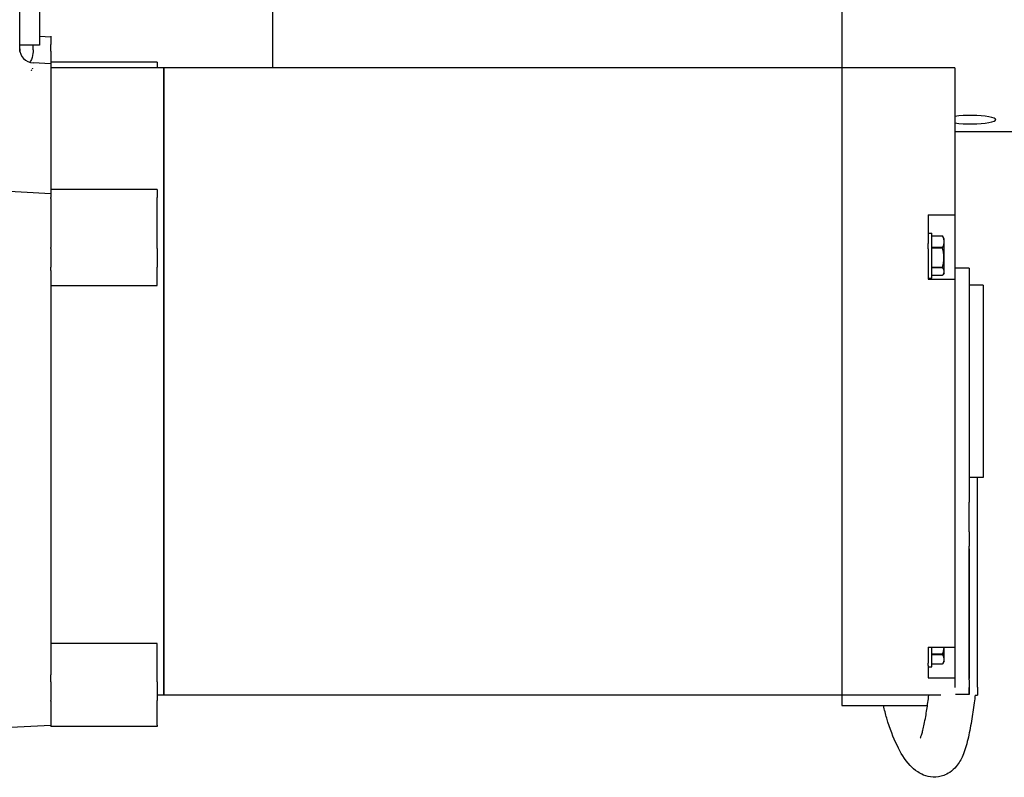
# Model space of a CAD drawing. Units: inches. Extents: x 152 to 199.6, y 2 to 65.
# Drawn here: x 166.5 to 172.4, y 49.7 to 54.2 of the extents above; entities that cross this region are included whole.
import ezdxf

# ---------------------------------------------------------------- set-up
doc = ezdxf.new("R2010")
doc.units = ezdxf.units.IN
doc.header["$LTSCALE"] = 8
doc.header["$MEASUREMENT"] = 0

msp = doc.modelspace()

# ---------------------------------------------------------------- linework, layer by layer
at = {"lineweight": -3}
for p, q in [((166.52131, 53.98599), (166.52131, 58.41242)), ((166.64011, 58.36), (166.64011, 54.0238)), ((168.03036, 54.3916), (168.03036, 53.88947)), ((171.43193, 54.3916), (171.43193, 53.88947)), ((166.70693, 54.07132), (166.64011, 54.07482)), ((166.70693, 54.07677), (166.70693, 54.02877)), ((166.64011, 54.0238), (166.52131, 54.0238)), ((166.60126, 53.9952), (166.60126, 54.0238)), ((166.70693, 53.98794), (166.70693, 54.02877)), ((166.70693, 53.98794), (166.70693, 53.91254)), ((166.70693, 53.91254), (166.60126, 53.91808)), ((167.34207, 53.92304), (166.70693, 53.92304)), ((166.70693, 53.91254), (166.70693, 53.16233)), ((167.38193, 53.88947), (166.70693, 53.88947)), ((167.34207, 53.92304), (167.34207, 53.88947)), ((167.38193, 53.88947), (167.38193, 50.14322)), ((171.43193, 53.88947), (167.38193, 53.88947)), ((167.38193, 50.14322), (167.38193, 53.88947)), ((171.43193, 53.88947), (171.43193, 50.14322)), ((172.10693, 53.88947), (171.43193, 53.88947)), ((171.43193, 53.88947), (171.43193, 50.14322)), ((172.10693, 53.88947), (172.10693, 53.01045)), ((174.60849, 53.50581), (172.10693, 53.50581)), ((166.70693, 53.13699), (165.50439, 53.20002)), ((166.70693, 53.16233), (166.70693, 53.11433)), ((167.34207, 53.16233), (166.70693, 53.16233)), ((167.34207, 53.16233), (167.34207, 53.11433)), ((166.70693, 53.10809), (166.70693, 53.11433)), ((166.70693, 53.10809), (166.70693, 52.81604)), ((167.34207, 52.8098), (167.34207, 53.11433)), ((171.94748, 53.01045), (171.94748, 52.8392)), ((171.94748, 53.01045), (172.10693, 53.01045)), ((172.10693, 53.01045), (172.10693, 52.95835)), ((172.10693, 52.95835), (172.10693, 52.6268)), ((171.94748, 52.90051), (171.96841, 52.90051)), ((171.96841, 52.63253), (171.96841, 52.90051)), ((171.96841, 52.88448), (172.03252, 52.88448)), ((172.03252, 52.88448), (172.03252, 52.88466)), ((172.04266, 52.86777), (172.03606, 52.8792)), ((166.70693, 52.8098), (166.70693, 52.81604)), ((166.70693, 52.8098), (166.70693, 52.69729)), ((167.34207, 52.8098), (167.34207, 52.69729)), ((171.94748, 52.80842), (171.94748, 52.8392)), ((172.03252, 52.81474), (171.96841, 52.81474)), ((171.96841, 52.8133), (172.03252, 52.8133)), ((172.03252, 52.8133), (172.03252, 52.81474)), ((172.04266, 52.66527), (172.04266, 52.86777)), ((171.94748, 52.80842), (171.94748, 52.6268)), ((166.70693, 52.67779), (166.70693, 52.69729)), ((167.34207, 52.58804), (167.34207, 52.69729)), ((172.03252, 52.6966), (171.96841, 52.6966)), ((171.96841, 52.69534), (172.03252, 52.69534)), ((172.03252, 52.69534), (172.03252, 52.6966)), ((166.70693, 52.67779), (166.70693, 52.62143)), ((172.03252, 52.64838), (171.96841, 52.64838)), ((172.04266, 52.66527), (172.03606, 52.65385)), ((172.19131, 52.69135), (172.10693, 52.69135)), ((172.19131, 52.69135), (172.19131, 51.37431)), ((166.70693, 52.62143), (166.70693, 52.51992)), ((166.70693, 52.58804), (167.34207, 52.58804)), ((171.94748, 52.63253), (171.96841, 52.63253)), ((171.94748, 52.6268), (172.10693, 52.6268)), ((172.10693, 52.6268), (172.10693, 50.42879)), ((172.27568, 52.5901), (172.19131, 52.5901)), ((172.27568, 52.5901), (172.27568, 51.4426)), ((166.70693, 52.51992), (166.70693, 50.47597)), ((172.27568, 51.4426), (172.19131, 51.4426)), ((172.24193, 51.11752), (172.24193, 51.4426)), ((172.19131, 51.37431), (172.19131, 51.29509)), ((172.19131, 51.11752), (172.19131, 51.29509)), ((172.19131, 51.11752), (172.19131, 51.03139)), ((172.24193, 51.03139), (172.24193, 51.11752)), ((172.19131, 50.23356), (172.19131, 51.03139)), ((172.19131, 51.01533), (172.19131, 50.24235)), ((172.24193, 50.23356), (172.24193, 51.03139)), ((166.70693, 50.47597), (166.70693, 50.36413)), ((167.34207, 50.45084), (166.70693, 50.45084)), ((167.34207, 50.22217), (167.34207, 50.45084)), ((171.94748, 50.42879), (171.94748, 50.33364)), ((171.94748, 50.42879), (172.10693, 50.42879)), ((171.96841, 50.31221), (171.96841, 50.42879)), ((172.04266, 50.34495), (172.04266, 50.42879)), ((172.10693, 50.42879), (172.10693, 50.35455)), ((166.70693, 50.36413), (166.70693, 50.26299)), ((172.03252, 50.3862), (171.96841, 50.3862)), ((171.96841, 50.38485), (172.03252, 50.38485)), ((172.03252, 50.38485), (172.03252, 50.3862)), ((172.04266, 50.34495), (172.03275, 50.32779)), ((172.10693, 50.35455), (172.10693, 50.24549)), ((171.94748, 50.31893), (171.94748, 50.33364)), ((171.94748, 50.31893), (171.94748, 50.24549)), ((171.94748, 50.31221), (171.96841, 50.31221)), ((172.03252, 50.3274), (171.96841, 50.3274)), ((166.70693, 50.22217), (166.70693, 50.26299)), ((166.70693, 50.22217), (166.70693, 50.10966)), ((167.34207, 50.22217), (167.34207, 50.10966)), ((171.94748, 50.24549), (172.10693, 50.24549)), ((172.10693, 50.24549), (172.10693, 50.18811)), ((172.19131, 50.23356), (172.19131, 50.19025)), ((172.24193, 50.19025), (172.24193, 50.23356)), ((172.19131, 50.19025), (172.19131, 50.14534)), ((172.19131, 50.14814), (172.19131, 50.18811)), ((172.24193, 50.19025), (172.24193, 50.14322)), ((166.70693, 50.10668), (166.70693, 50.10966)), ((166.70693, 50.10668), (166.70693, 49.96138)), ((167.38193, 50.14322), (167.34207, 50.14322)), ((167.34207, 49.96417), (167.34207, 50.10966)), ((171.43193, 50.14322), (167.38193, 50.14322)), ((171.43193, 50.14322), (171.43193, 50.08158)), ((172.02368, 50.14322), (171.43193, 50.14322)), ((172.13933, 50.14814), (172.19131, 50.14814)), ((172.22763, 50.14322), (172.24193, 50.14322)), ((171.43193, 50.08158), (171.94316, 50.08158)), ((166.70693, 49.96138), (165.34006, 49.88974)), ((166.70693, 49.96138), (166.70693, 49.95592)), ((167.34207, 49.95592), (166.70693, 49.95592)), ((167.34207, 49.96417), (167.34207, 49.95592))]:
    msp.add_line(p, q, dxfattribs=at)
msp.add_arc((166.60568, 54.00234), 0.08438, 180, 267, dxfattribs=at)
msp.add_ellipse((172.20322, 53.57907), major_axis=(0.14766, 0), ratio=0.1736482, start_param=4.0020119, end_param=8.5643587, dxfattribs=at)
for points, knots in [([(166.60126, 53.9952), (166.60126, 53.98132), (166.59989, 53.96628), (166.59521, 53.95036), (166.59288, 53.9424), (166.58974, 53.93439), (166.58572, 53.9266), (166.58478, 53.92478), (166.58378, 53.92295), (166.58274, 53.92114)], [0.0194495299, 0.0194495299, 0.0194495299, 0.0194495299, 0.0216571822, 0.0216571822, 0.0216571822, 0.0227610083, 0.0227610083, 0.0227610083, 0.0230201035, 0.0230201035, 0.0230201035, 0.0230201035]), ([(171.90023, 49.88587), (171.90023, 49.88587), (171.90023, 49.88587), (171.90032, 49.88604), (171.90146, 49.88819), (171.90473, 49.89633), (171.90684, 49.90219), (171.91129, 49.91652), (171.91365, 49.92499), (171.91862, 49.94471), (171.92127, 49.95643), (171.92687, 49.98355), (171.92983, 49.99931), (171.93744, 50.04261), (171.94168, 50.07069), (171.94765, 50.11349), (171.94967, 50.12837), (171.9516, 50.14322)], [0.7720786, 0.7720786, 0.7720786, 0.7720786, 0.7780477, 0.7780477, 0.9225291, 0.9225291, 1.056698, 1.056698, 1.1855006, 1.1855006, 1.3329153, 1.3329153, 1.516126, 1.516126, 1.8344962, 1.8344962, 2.0040868, 2.0040868, 2.0040868, 2.0040868]), ([(172.22775, 50.14322), (172.22605, 50.12763), (172.22421, 50.11201), (172.21755, 50.05998), (172.2119, 50.0234), (172.19962, 49.95008), (172.19262, 49.91261), (172.17583, 49.84231), (172.16589, 49.80968), (172.14373, 49.75795), (172.1317, 49.73645), (172.10449, 49.7036), (172.09126, 49.69116), (172.06522, 49.67363), (172.05317, 49.66736), (172.02035, 49.65526), (171.9982, 49.65185), (171.97733, 49.65274)], [0.3033448, 0.3033448, 0.3033448, 0.3033448, 0.4814782, 0.4814782, 0.8966375, 0.8966375, 1.3241396, 1.3241396, 1.7797766, 1.7797766, 2.1756446, 2.1756446, 2.4450546, 2.4450546, 2.6411913, 2.6411913, 2.9467878, 2.9467878, 2.9467878, 2.9467878]), ([(172.11145, 50.1479), (172.1131, 50.14793), (172.11477, 50.14795), (172.11645, 50.14798), (172.12399, 50.14809), (172.13162, 50.14814), (172.13933, 50.14814)], [0.0058170992, 0.0058170992, 0.0058170992, 0.0058170992, 0.006007896, 0.006007896, 0.006007896, 0.0068661668, 0.0068661668, 0.0068661668, 0.0068661668]), ([(171.97733, 49.65274), (171.95588, 49.65366), (171.93593, 49.65905), (171.90633, 49.67111), (171.89561, 49.67716), (171.86739, 49.69568), (171.85242, 49.70911), (171.806, 49.75893), (171.78356, 49.79805), (171.73946, 49.8882), (171.71833, 49.94203), (171.69291, 50.02905), (171.68619, 50.05461), (171.67982, 50.08158)], [0, 0, 0, 0, 0.3140825, 0.3140825, 0.5980832, 0.5980832, 1.0839579, 1.0839579, 2.3315509, 2.3315509, 3.552885, 3.552885, 4.0162944, 4.0162944, 4.0162944, 4.0162944])]:
    msp.add_open_spline(points, degree=3, knots=knots, dxfattribs=at)
for points in [[(166.59077, 53.87247), (166.59042, 53.87198), (166.59005, 53.87148), (166.58967, 53.87099)], [(166.59298, 53.87572), (166.59283, 53.87549), (166.59267, 53.87525), (166.59252, 53.87501)], [(166.59832, 53.88637), (166.59782, 53.88503), (166.59724, 53.88365), (166.59657, 53.88224)], [(172.03606, 52.8792), (172.035, 52.88102), (172.03382, 52.88284), (172.03252, 52.88466)]]:
    msp.add_open_spline(points, degree=3, dxfattribs=at)
for points, weights in [([(172.03252, 52.88448), (172.04928, 52.84961), (172.03252, 52.81474)], [1.70734518392, 1.96400491745, 1.70734518392]), ([(172.03252, 52.6966), (172.04928, 52.75495), (172.03252, 52.8133)], [1.70734518392, 1.96400491745, 1.70734518392]), ([(172.03252, 52.69534), (172.04928, 52.67186), (172.03252, 52.64838)], [1.70734518392, 1.96400491745, 1.70734518392]), ([(172.04076, 50.42879), (172.03899, 50.40886), (172.03252, 50.3862)], [1.82461594992, 1.79800260813, 1.70734518392]), ([(172.03252, 50.38485), (172.04928, 50.35613), (172.03252, 50.3274)], [1.70734518392, 1.96400491745, 1.70734518392])]:
    msp.add_rational_spline(points, weights, degree=2, dxfattribs=at)

doc.saveas('drawing.dxf')
